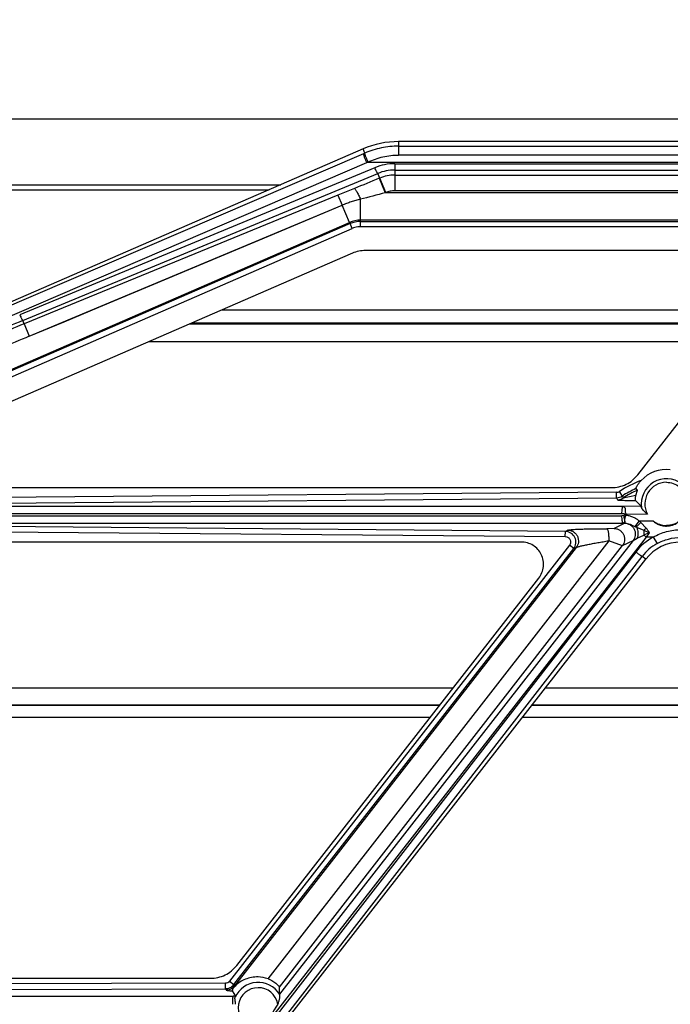
# Model space of a CAD drawing. Units: inches. Extents: x 0 to 17, y 0 to 11.
# Drawn here: x 3.6 to 4.2, y 4.1 to 5 of the extents above; entities that cross this region are included whole.
import ezdxf
from ezdxf.enums import TextEntityAlignment as Align

# ---------------------------------------------------------------- set-up
doc = ezdxf.new("R2010")
doc.units = ezdxf.units.IN
doc.header["$LTSCALE"] = 0.935
doc.header["$MEASUREMENT"] = 0
doc.layers.get('0').update_dxf_attribs({"linetype": 'CONTINUOUS'})
doc.layers.add('6820-02_1', color=7, linetype='CONTINUOUS')
doc.layers.add('HM_BOTTOM_BTL', color=7, linetype='CONTINUOUS')
doc.styles.get("Standard").update_dxf_attribs({"font": 'bluprnt.ttf'})
doc.dimstyles.new('DIMSTYLE_1', dxfattribs={"dimtxt": 0.125, "dimasz": 0.1875, "dimexe": 0.125, "dimexo": 0.0625, "dimgap": 0.0625, "dimtad": 0, "dimtih": 1, "dimtoh": 1, "dimlfac": 6.666667, "dimzin": 4, "dimdsep": 46, "dimtxsty": 'Standard', "dimblk": 'CLOSED', "dimblk1": 'CLOSED', "dimblk2": 'CLOSED', "dimcen": 0.09, "dimadec": 3, "dimazin": 1, "dimtfac": 1, "dimtdec": 3, "dimtofl": 0, "dimtmove": 0, "dimatfit": 3, "dimldrblk": 'CLOSED', "dimfxl": 0, "dimtolj": 1, "dimtzin": 4, "dimarcsym": 0})

# ---------------------------------------------------------------- blocks, each defined once
blk = doc.blocks.new('_CLOSED')
at = {"color": 0, "linetype": 'ByBlock'}
for p, q in [((0, 0), (-1, 0.1667)), ((-1, 0.1667), (-1, -0.1667)), ((-1, -0.1667), (0, 0)), ((-1, 0), (0, 0))]:
    blk.add_line(p, q, dxfattribs=at)
blk = doc.blocks.new('*D4')
at = {"color": 7, "linetype": 'Continuous'}
for p, q in [((2.75343, 5.63313), (2.56593, 5.63313)), ((2.75343, 5.11129), (2.75343, 5.63313)), ((4.33354, 5.11129), (2.62843, 5.11129)), ((4.33354, 4.86754), (2.62843, 4.86754)), ((2.75343, 4.86754), (2.75343, 4.46754))]:
    blk.add_line(p, q, dxfattribs=at)
at = {"color": 7, "linetype": 'Continuous', "xscale": 0.1875, "yscale": 0.1875, "zscale": 0.1875}
for p, rotation in [((2.75343, 5.11129), 270), ((2.75343, 4.86754), 90)]:
    blk.add_blockref('_CLOSED', p, dxfattribs=dict(at, rotation=rotation))
at = {"color": 7, "linetype": 'Continuous'}
for s, p, p2 in [('1.63', (1.90343, 5.57063), (2.30343, 5.57063)), ('[', (1.90343, 5.38313), (2.00343, 5.38313)), (']', (2.40343, 5.38313), (2.50343, 5.38313)), ('41,3', (2.00343, 5.38313), (2.40343, 5.38313))]:
    blk.add_text(s, height=0.125, dxfattribs=at).set_placement(p, p2, align=Align.FIT)
blk = doc.blocks.new('*D17')
at = {"color": 7, "linetype": 'Continuous'}
for p, q in [((3.01872, 5.26121), (3.01872, 5.6329)), ((3.01872, 5.6329), (3.20622, 5.6329)), ((4.36647, 5.26121), (2.89372, 5.26121)), ((4.33354, 5.11129), (2.89372, 5.11129)), ((3.01872, 5.11129), (3.01872, 4.71129))]:
    blk.add_line(p, q, dxfattribs=at)
at = {"color": 7, "linetype": 'Continuous', "xscale": 0.1875, "yscale": 0.1875, "zscale": 0.1875}
for p, rotation in [((3.01872, 5.26121), 270), ((3.01872, 5.11129), 90)]:
    blk.add_blockref('_CLOSED', p, dxfattribs=dict(at, rotation=rotation))
at = {"color": 7, "linetype": 'Continuous'}
for s, p, p2 in [('1.00', (3.26872, 5.5704), (3.66872, 5.5704)), ('[', (3.26872, 5.3829), (3.36872, 5.3829)), (']', (3.76872, 5.3829), (3.86872, 5.3829)), ('25,4', (3.36872, 5.3829), (3.76872, 5.3829))]:
    blk.add_text(s, height=0.125, dxfattribs=at).set_placement(p, p2, align=Align.FIT)

msp = doc.modelspace()

# ---------------------------------------------------------------- linework, layer by layer
at = {"color": 7, "linetype": 'Continuous'}
for p, q in [((2.83942, 4.81236), (3.8559, 4.81236)), ((2.83942, 4.80812), (3.84614, 4.80812))]:
    msp.add_line(p, q, dxfattribs=at)
msp.add_open_spline([(4.41843, 3.13888), (4.31677, 3.13888), (4.11307, 3.15564), (3.81607, 3.23042), (3.53523, 3.35279), (3.27823, 3.51948), (3.05197, 3.72596), (2.86257, 3.96671), (2.71513, 4.23513), (2.64742, 4.42795), (2.62173, 4.52629)], degree=3, knots=[0, 0, 0, 0, 0.12501, 0.250013, 0.375019, 0.500021, 0.62502, 0.750017, 0.875007, 1, 1, 1, 1], dxfattribs=at)
at = {"layer": '6820-02_1', "color": 9, "linetype": 'Continuous'}
for p, q in [((3.95511, 4.84871), (3.95511, 4.8374)), ((3.92568, 4.83855), (3.48911, 4.65097)), ((3.92673, 4.839), (3.92521, 4.84249)), ((3.92673, 4.839), (3.92568, 4.83855)), ((3.95511, 4.84486), (4.24132, 4.84486)), ((3.4918, 4.64343), (3.92837, 4.83101)), ((3.92837, 4.83101), (3.92942, 4.83151)), ((4.29018, 4.83101), (3.92837, 4.83101)), ((3.9519, 4.83011), (3.9519, 4.80728)), ((3.9519, 4.83011), (4.26763, 4.83011)), ((4.24132, 4.8374), (3.95511, 4.8374)), ((3.93511, 4.82677), (3.63632, 4.70304)), ((3.63888, 4.69816), (3.93766, 4.8219)), ((3.93924, 4.81804), (3.93766, 4.8219)), ((3.9519, 4.82473), (4.26763, 4.82473)), ((3.93924, 4.81804), (3.93871, 4.81782)), ((3.93871, 4.81782), (3.94382, 4.80558)), ((3.94436, 4.80577), (3.93924, 4.81804)), ((3.9519, 4.82053), (4.26343, 4.82053)), ((3.91792, 4.80924), (3.90406, 4.80352)), ((4.26343, 4.80728), (3.9519, 4.80728)), ((3.90406, 4.80352), (3.64002, 4.69543)), ((3.90406, 4.80352), (3.9075, 4.79511)), ((3.92302, 4.77709), (3.92302, 4.80014)), ((3.64437, 4.68494), (3.90751, 4.79509)), ((3.84903, 4.77062), (3.9075, 4.79511)), ((3.91391, 4.78072), (3.9075, 4.79511)), ((3.4999, 4.60075), (3.91391, 4.78072)), ((3.91435, 4.77971), (3.50035, 4.59973)), ((3.91435, 4.77971), (3.91391, 4.78072)), ((3.91614, 4.77566), (3.91435, 4.77971)), ((4.26309, 4.78262), (3.92302, 4.78262)), ((3.92302, 4.78151), (4.26198, 4.78151)), ((3.50214, 4.59569), (3.91614, 4.77566)), ((4.26198, 4.77709), (3.92302, 4.77709)), ((3.64002, 4.69543), (3.63888, 4.69816)), ((3.64002, 4.69543), (3.64436, 4.68496)), ((4.1385, 4.55368), (3.51329, 4.54833)), ((3.51333, 4.54376), (4.13854, 4.5491)), ((4.13854, 4.5491), (4.13912, 4.54735)), ((4.14335, 4.55054), (4.14091, 4.5544)), ((4.14334, 4.55055), (4.14396, 4.5488)), ((4.15473, 4.55089), (4.14396, 4.54881)), ((4.14397, 4.54182), (3.52148, 4.54182)), ((4.15917, 4.54195), (4.14397, 4.54182)), ((4.143, 4.53553), (3.5205, 4.53553)), ((3.5205, 4.53399), (4.143, 4.53399)), ((4.14452, 4.53407), (4.143, 4.53399)), ((4.14557, 4.53438), (4.14452, 4.53407)), ((4.14557, 4.53438), (4.14557, 4.53511)), ((4.16446, 4.53526), (4.1466, 4.53511)), ((4.1466, 4.53438), (4.1466, 4.53511)), ((4.09539, 4.52075), (3.51335, 4.52574)), ((3.52148, 4.5277), (4.14397, 4.5277)), ((4.13634, 4.5233), (4.13029, 4.52306)), ((4.14537, 4.52764), (4.13634, 4.5233)), ((4.14397, 4.5277), (4.1455, 4.52769)), ((4.1455, 4.52769), (4.14537, 4.52764)), ((4.14551, 4.52909), (4.1455, 4.52769)), ((4.15755, 4.52952), (4.15376, 4.52502)), ((4.1552, 4.5244), (4.16136, 4.52179)), ((4.15755, 4.52952), (4.16936, 4.52952)), ((4.16335, 4.52348), (4.15884, 4.52834)), ((3.51331, 4.52133), (4.09536, 4.51634)), ((3.84835, 4.11176), (4.16352, 4.51602)), ((4.09536, 4.51634), (4.09539, 4.52075)), ((4.09754, 4.52178), (4.09539, 4.52075)), ((4.1524, 4.51315), (4.15593, 4.5151)), ((4.15593, 4.5151), (4.16145, 4.51766)), ((4.16136, 4.52179), (4.16145, 4.51766)), ((4.16136, 4.52179), (4.1663, 4.51969)), ((4.16352, 4.51602), (4.1663, 4.51969)), ((4.16938, 4.51602), (4.16352, 4.51602)), ((4.16938, 4.51602), (4.17263, 4.51054)), ((4.09885, 4.50908), (3.81293, 4.14232)), ((4.10456, 4.50728), (3.817, 4.13842)), ((3.85488, 4.13732), (4.14337, 4.50881)), ((4.1524, 4.51315), (3.8549, 4.13155)), ((4.1024, 4.50624), (4.09885, 4.50908)), ((4.1024, 4.50624), (4.10456, 4.50728)), ((4.14344, 4.50875), (4.13187, 4.51293)), ((4.14337, 4.50881), (4.1524, 4.51315)), ((3.58726, 3.76112), (4.15999, 4.49971)), ((3.81647, 4.13949), (4.1024, 4.50624)), ((4.15467, 4.50343), (3.85095, 4.11176)), ((4.16299, 4.49737), (4.15999, 4.49971)), ((3.81293, 4.14232), (3.81647, 4.13949)), ((3.80939, 4.14059), (3.41767, 4.13942)), ((3.41768, 4.13485), (3.80941, 4.13602)), ((3.80941, 4.13602), (3.80939, 4.14059)), ((3.80941, 4.13602), (3.80993, 4.13495)), ((3.81647, 4.13949), (3.817, 4.13842)), ((3.81756, 4.13829), (3.817, 4.13842)), ((3.40403, 4.12965), (3.81595, 4.12965)), ((3.81776, 4.12965), (3.81595, 4.12965))]:
    msp.add_line(p, q, dxfattribs=at)
at = {"layer": '6820-02_1', "color": 7, "linetype": 'Continuous'}
for p, q in [((4.24132, 4.84871), (3.95511, 4.84871)), ((3.92521, 4.84249), (3.47912, 4.64857)), ((3.94428, 4.80574), (3.94382, 4.80558)), ((4.26493, 4.80558), (3.94421, 4.80569)), ((4.22257, 4.75706), (3.92741, 4.75706)), ((3.91623, 4.75474), (3.54534, 4.59351)), ((4.15634, 4.56837), (4.24469, 4.68169)), ((3.55281, 4.55756), (4.13422, 4.55756)), ((4.13854, 4.5491), (4.1385, 4.55368)), ((4.15434, 4.54675), (4.15439, 4.54911)), ((4.15439, 4.54911), (4.15473, 4.55089)), ((4.15473, 4.55089), (4.15602, 4.55541)), ((4.15433, 4.54675), (4.15917, 4.54195)), ((4.15951, 4.54072), (4.15917, 4.54195)), ((4.1466, 4.53511), (4.14557, 4.53511)), ((4.14557, 4.53438), (4.1466, 4.53438)), ((4.05827, 4.51181), (3.55672, 4.51181)), ((4.13189, 4.51292), (3.84522, 4.14434)), ((3.58834, 3.76027), (4.16299, 4.49737)), ((3.81893, 4.15557), (4.07306, 4.48153)), ((3.44917, 4.14476), (3.79681, 4.14476)), ((3.8151, 4.13419), (3.81776, 4.12965)), ((3.8549, 4.13155), (3.85488, 4.13732)), ((3.81752, 4.12878), (3.81776, 4.12965)), ((3.8549, 4.13155), (3.85495, 4.13135))]:
    msp.add_line(p, q, dxfattribs=at)
at = {"layer": '6820-02_1', "color": 9, "linetype": 'Continuous'}
for points in [[(3.76132, 4.7339), (3.79056, 4.74614), (3.84903, 4.77062)], [(3.64436, 4.68496), (3.6736, 4.69719), (3.70284, 4.70943), (3.76132, 4.7339)]]:
    msp.add_lwpolyline(points, dxfattribs=at)
at = {"layer": '6820-02_1', "color": 7, "linetype": 'Continuous'}
for centre, radius, start, end in [((3.95511, 4.77371), 0.075, 90, 113.49513), ((3.92302, 4.75976), 0.02175, 89.99883, 113.49229), ((4.18042, 4.54388), 0.029, 83.5263, 137.27722), ((4.3258, 4.72235), 0.2381, 224.06065, 224.51768), ((4.13844, 4.5581), 0.009, 270.64427, 302.96565), ((4.19257, 4.47431), 0.0375, 90, 142.05969), ((3.83624, 4.11912), 0.02677, 70.3863, 88.54492)]:
    msp.add_arc(centre, radius, start, end, dxfattribs=at)
at = {"layer": '6820-02_1', "color": 9, "linetype": 'Continuous'}
for centre, radius, start, end in [((3.95191, 4.7862), 0.04391, 90.00978, 112.49019), ((3.95193, 4.78742), 0.03732, 90.04803, 112.4893), ((5.71856, 0.47316), 4.69509, 112.27708, 112.55157), ((3.95192, 4.78703), 0.0335, 90.02721, 112.24297), ((5.53412, -1.31694), 6.32569, 104.560622, 104.755302), ((3.92302, 4.75982), 0.0228, 89.98308, 113.53614), ((3.92304, 4.75977), 0.01733, 97.86461, 113.46116), ((3.92302, 4.75982), 0.01728, 90.00486, 97.82349), ((4.20632, 3.32798), 1.48304, 112.49622, 113.49625), ((4.21269, 3.29852), 1.50973, 112.29118, 113.27348), ((4.54049, 2.54457), 2.32042, 112.7178, 113.35117), ((4.18042, 4.54391), 0.02115, 52.84343, 188.67742), ((4.19267, 4.47409), 0.09555, 110.56056, 122.80599), ((4.19274, 4.47398), 0.09111, 114.6774, 122.82602), ((4.18042, 4.54391), 0.01815, 90, 208.46782), ((4.13847, 4.55818), 0.0045, 270.49744, 302.83038), ((4.19274, 4.47396), 0.08934, 114.26925, 123.09921), ((4.21449, 4.66304), 0.15079, 246.25259, 246.84601), ((3.38462, 5.24217), 1.05308, 317.03182, 317.32377), ((4.13267, 4.50094), 0.03789, 46.31353, 48.96134), ((3.96865, 4.75138), 0.29975, 310.00882, 310.50843), ((4.10157, 4.47238), 0.08017, 36.16644, 39.59441), ((4.18042, 4.54391), 0.01815, 232.45944, 270), ((4.19257, 4.47404), 0.04796, 118.92353, 142.20836), ((4.25708, 4.29641), 0.24103, 112.12573, 113.3745), ((4.24508, 4.62087), 0.13284, 230.98367, 232.1218), ((4.19266, 4.47436), 0.04135, 118.97881, 142.19273), ((3.83692, 4.12016), 0.02122, 31.80299, 156.04397), ((3.83692, 4.12016), 0.01673, 10.32233, 330.3227)]:
    msp.add_arc(centre, radius, start, end, dxfattribs=at)
at = {"layer": '6820-02_1', "color": 7, "linetype": 'Continuous'}
msp.add_ellipse((3.93202, 4.2195), major_axis=(-0.08393, -0.10766), ratio=0.049446, start_param=-0.425671, end_param=0.038529, dxfattribs=at)
at = {"layer": '6820-02_1', "color": 9, "linetype": 'Continuous'}
for points, knots in [([(3.92837, 4.83101), (3.92798, 4.83187), (3.92743, 4.83316), (3.92676, 4.83484), (3.92634, 4.83597), (3.92602, 4.83693), (3.92581, 4.83761), (3.92571, 4.83804), (3.92567, 4.83827), (3.92565, 4.83843), (3.92566, 4.83852), (3.92568, 4.83855)], [0, 0, 0, 0, 0.354696, 0.522635, 0.673977, 0.802154, 0.901638, 0.939104, 0.967963, 0.988131, 1, 1, 1, 1]), ([(3.92942, 4.83151), (3.92905, 4.83233), (3.92851, 4.83359), (3.92785, 4.83526), (3.9274, 4.83643), (3.92706, 4.83743), (3.92685, 4.83812), (3.92675, 4.83854), (3.92672, 4.83875), (3.92671, 4.8389), (3.92672, 4.83898), (3.92673, 4.839)], [0, 0, 0, 0, 0.33911, 0.51383, 0.674935, 0.809449, 0.909834, 0.945572, 0.971942, 0.989708, 1, 1, 1, 1]), ([(3.95511, 4.84486), (3.95026, 4.84486), (3.94052, 4.84386), (3.93119, 4.84092), (3.92673, 4.839)], [0, 0, 0, 0, 0.50024, 1, 1, 1, 1]), ([(3.92942, 4.83151), (3.93342, 4.83342), (3.94184, 4.83637), (3.9507, 4.8374), (3.95511, 4.8374)], [0, 0, 0, 0, 0.501298, 1, 1, 1, 1]), ([(3.93766, 4.8219), (3.93764, 4.8219), (3.93759, 4.82193), (3.93747, 4.82205), (3.93729, 4.82232), (3.93702, 4.82275), (3.9367, 4.82335), (3.93634, 4.82408), (3.93579, 4.82524), (3.93538, 4.82615), (3.93511, 4.82677)], [0, 0, 0, 0, 0.011815, 0.030884, 0.09228, 0.184736, 0.307527, 0.458456, 0.63006, 1, 1, 1, 1]), ([(3.91792, 4.80924), (3.91796, 4.80924), (3.91807, 4.80919), (3.91833, 4.80897), (3.91871, 4.80849), (3.91925, 4.80769), (3.91989, 4.80659), (3.92062, 4.80522), (3.9217, 4.80305), (3.9225, 4.80133), (3.92302, 4.80014)], [0, 0, 0, 0, 0.013259, 0.033153, 0.095098, 0.187192, 0.309, 0.458598, 0.629096, 1, 1, 1, 1]), ([(3.9519, 4.80728), (3.95124, 4.80728), (3.94993, 4.80721), (3.94797, 4.80693), (3.94605, 4.80644), (3.94482, 4.80596), (3.94421, 4.80569)], [0, 0, 0, 0, 0.249948, 0.500033, 0.74996, 1, 1, 1, 1]), ([(3.92302, 4.80014), (3.9217, 4.79983), (3.91907, 4.79914), (3.91515, 4.79797), (3.91129, 4.79664), (3.90876, 4.79563), (3.9075, 4.79511)], [0, 0, 0, 0, 0.249789, 0.499735, 0.749808, 1, 1, 1, 1]), ([(3.63632, 4.70304), (3.63659, 4.70242), (3.637, 4.7015), (3.63755, 4.70035), (3.63792, 4.69962), (3.63824, 4.69902), (3.6385, 4.69859), (3.63869, 4.69832), (3.63881, 4.6982), (3.63886, 4.69817), (3.63888, 4.69816)], [0, 0, 0, 0, 0.370004, 0.541619, 0.692544, 0.815318, 0.907751, 0.969127, 0.988189, 1, 1, 1, 1]), ([(4.18042, 4.56207), (4.18237, 4.56207), (4.18631, 4.56142), (4.19158, 4.55863), (4.19569, 4.5543), (4.19821, 4.54889), (4.19886, 4.54296), (4.1976, 4.53713), (4.19454, 4.53201), (4.19152, 4.52941), (4.18986, 4.52838)], [0, 0, 0, 0, 0.124987, 0.250037, 0.375005, 0.499987, 0.624975, 0.749933, 0.874996, 1, 1, 1, 1]), ([(4.13912, 4.54735), (4.13955, 4.54735), (4.14125, 4.5475), (4.1429, 4.54812), (4.14396, 4.54881)], [0, 0, 0, 0, 0.255445, 1, 1, 1, 1]), ([(4.13912, 4.54735), (4.13912, 4.54733), (4.13917, 4.5473), (4.13926, 4.54727), (4.13939, 4.54724), (4.13966, 4.54719), (4.1401, 4.54714), (4.14074, 4.54708), (4.14151, 4.54703), (4.1424, 4.54699), (4.14337, 4.54694), (4.14482, 4.54689), (4.14675, 4.54684), (4.14918, 4.5468), (4.15173, 4.54677), (4.15346, 4.54675), (4.15433, 4.54675)], [0, 0, 0, 0, 0.003378, 0.009547, 0.018643, 0.030592, 0.06284, 0.105474, 0.156803, 0.215332, 0.279869, 0.349337, 0.499353, 0.659941, 0.827623, 1, 1, 1, 1]), ([(4.14299, 4.53553), (4.14299, 4.53631), (4.14304, 4.53776), (4.1432, 4.53947), (4.1434, 4.5406), (4.14356, 4.5412), (4.14373, 4.5416), (4.14389, 4.5418), (4.14397, 4.54182)], [0, 0, 0, 0, 0.361201, 0.672498, 0.795828, 0.89234, 0.959717, 1, 1, 1, 1]), ([(4.14557, 4.53511), (4.1455, 4.53519), (4.14531, 4.53533), (4.14498, 4.53538), (4.14465, 4.53544), (4.14421, 4.53549), (4.14366, 4.53553), (4.14322, 4.53553), (4.143, 4.53553)], [0, 0, 0, 0, 0.125018, 0.250358, 0.375201, 0.500216, 0.750103, 1, 1, 1, 1]), ([(4.14397, 4.5277), (4.14389, 4.52773), (4.14373, 4.52792), (4.14356, 4.52832), (4.1434, 4.52893), (4.1432, 4.53005), (4.14304, 4.53176), (4.143, 4.53321), (4.143, 4.53399)], [0, 0, 0, 0, 0.040282, 0.107657, 0.204166, 0.327493, 0.638792, 1, 1, 1, 1]), ([(4.1466, 4.53438), (4.14761, 4.53434), (4.14963, 4.53398), (4.15249, 4.5329), (4.15517, 4.53142), (4.1568, 4.5302), (4.15755, 4.52952)], [0, 0, 0, 0, 0.249899, 0.50002, 0.750134, 1, 1, 1, 1]), ([(4.09754, 4.52178), (4.09769, 4.52186), (4.09812, 4.52196), (4.09892, 4.5221), (4.10001, 4.52222), (4.10137, 4.52234), (4.10298, 4.52246), (4.10553, 4.5226), (4.10914, 4.52275), (4.11388, 4.52289), (4.11908, 4.52298), (4.1246, 4.52304), (4.12837, 4.52306), (4.13029, 4.52306)], [0, 0, 0, 0, 0.01514, 0.039976, 0.073767, 0.115696, 0.164989, 0.220866, 0.349381, 0.495531, 0.655088, 0.824641, 1, 1, 1, 1]), ([(4.13029, 4.52306), (4.13044, 4.52302), (4.13074, 4.52267), (4.13105, 4.52193), (4.13134, 4.5208), (4.13168, 4.51883), (4.13189, 4.51616), (4.13191, 4.51398), (4.13189, 4.51292)], [0, 0, 0, 0, 0.044858, 0.121815, 0.234199, 0.374604, 0.696019, 1, 1, 1, 1]), ([(4.13634, 4.5233), (4.13706, 4.52329), (4.13857, 4.52309), (4.14082, 4.52217), (4.14285, 4.52052), (4.14444, 4.51828), (4.14522, 4.51564), (4.14525, 4.51302), (4.14458, 4.51069), (4.1438, 4.50937), (4.14337, 4.50881)], [0, 0, 0, 0, 0.10818, 0.229107, 0.361924, 0.499991, 0.63806, 0.770882, 0.891815, 1, 1, 1, 1]), ([(4.14537, 4.52764), (4.14609, 4.52763), (4.14761, 4.52743), (4.14985, 4.52651), (4.15189, 4.52486), (4.15348, 4.52262), (4.15425, 4.51998), (4.15429, 4.51736), (4.15362, 4.51503), (4.15284, 4.51371), (4.1524, 4.51315)], [0, 0, 0, 0, 0.108181, 0.229111, 0.361934, 0.500006, 0.638076, 0.770895, 0.891822, 1, 1, 1, 1]), ([(4.1455, 4.52769), (4.14626, 4.52768), (4.14778, 4.52749), (4.14991, 4.5268), (4.15185, 4.52588), (4.15312, 4.52527), (4.15376, 4.52502)], [0, 0, 0, 0, 0.262863, 0.517686, 0.764144, 1, 1, 1, 1]), ([(4.1552, 4.5244), (4.15559, 4.52364), (4.15631, 4.52163), (4.15665, 4.51843), (4.15626, 4.51611), (4.15593, 4.5151)], [0, 0, 0, 0, 0.269352, 0.665447, 1, 1, 1, 1]), ([(4.09536, 4.51634), (4.09618, 4.51633), (4.09786, 4.51585), (4.09958, 4.5139), (4.10002, 4.51134), (4.09936, 4.50973), (4.09885, 4.50908)], [0, 0, 0, 0, 0.250153, 0.499997, 0.749855, 1, 1, 1, 1]), ([(4.1024, 4.50624), (4.1034, 4.50754), (4.10471, 4.51077), (4.10381, 4.51587), (4.10038, 4.51975), (4.09704, 4.52074), (4.09539, 4.52075)], [0, 0, 0, 0, 0.250039, 0.500089, 0.750079, 1, 1, 1, 1]), ([(4.09754, 4.52178), (4.09826, 4.52177), (4.09978, 4.52157), (4.10202, 4.52065), (4.10406, 4.519), (4.10565, 4.51675), (4.10642, 4.51412), (4.10645, 4.51149), (4.10578, 4.50916), (4.105, 4.50784), (4.10456, 4.50728)], [0, 0, 0, 0, 0.108151, 0.229071, 0.361911, 0.500008, 0.638104, 0.770939, 0.891854, 1, 1, 1, 1]), ([(4.16938, 4.51602), (4.17288, 4.51802), (4.18043, 4.52113), (4.18853, 4.52219), (4.19257, 4.52219)], [0, 0, 0, 0, 0.499923, 1, 1, 1, 1]), ([(4.17263, 4.51054), (4.17565, 4.51221), (4.18216, 4.51478), (4.1891, 4.51568), (4.19257, 4.51568)], [0, 0, 0, 0, 0.49964, 1, 1, 1, 1]), ([(4.10456, 4.50728), (4.10469, 4.50736), (4.10508, 4.50753), (4.10578, 4.50777), (4.10673, 4.50804), (4.1079, 4.50834), (4.10927, 4.50867), (4.11142, 4.50916), (4.11444, 4.50979), (4.11839, 4.51056), (4.12268, 4.51134), (4.12721, 4.51214), (4.13031, 4.51266), (4.13189, 4.51292)], [0, 0, 0, 0, 0.017266, 0.04406, 0.079659, 0.12323, 0.173921, 0.230896, 0.360353, 0.505491, 0.662575, 0.82846, 1, 1, 1, 1]), ([(4.15999, 4.49971), (4.15997, 4.49971), (4.15991, 4.49973), (4.1598, 4.49978), (4.15965, 4.49986), (4.15935, 4.50003), (4.15889, 4.50033), (4.15822, 4.50079), (4.15742, 4.50137), (4.15622, 4.50225), (4.15529, 4.50295), (4.15467, 4.50343)], [0, 0, 0, 0, 0.010045, 0.028405, 0.055185, 0.090281, 0.18481, 0.310679, 0.464948, 0.638433, 1, 1, 1, 1]), ([(3.81293, 4.14232), (3.81251, 4.14179), (3.81142, 4.14092), (3.81006, 4.14059), (3.80939, 4.14059)], [0, 0, 0, 0, 0.499941, 1, 1, 1, 1]), ([(3.80941, 4.13602), (3.81075, 4.13603), (3.81348, 4.13666), (3.81564, 4.13842), (3.81647, 4.13949)], [0, 0, 0, 0, 0.500017, 1, 1, 1, 1]), ([(3.80993, 4.13496), (3.81128, 4.13496), (3.81401, 4.1356), (3.81617, 4.13737), (3.817, 4.13842)], [0, 0, 0, 0, 0.502386, 1, 1, 1, 1]), ([(3.80993, 4.13495), (3.80996, 4.1349), (3.81011, 4.13482), (3.81039, 4.13473), (3.81084, 4.13463), (3.81143, 4.13454), (3.81217, 4.13444), (3.8134, 4.13431), (3.8144, 4.13424), (3.8151, 4.13419)], [0, 0, 0, 0, 0.031932, 0.090109, 0.176403, 0.290565, 0.431479, 0.597833, 1, 1, 1, 1]), ([(3.81558, 4.12291), (3.81558, 4.12374), (3.81559, 4.12495), (3.81564, 4.1265), (3.81568, 4.1275), (3.81573, 4.12833), (3.81578, 4.1289), (3.81583, 4.12926), (3.81587, 4.12944), (3.8159, 4.12957), (3.81593, 4.12963), (3.81595, 4.12965)], [0, 0, 0, 0, 0.369549, 0.537771, 0.686651, 0.811041, 0.906668, 0.942513, 0.970035, 0.989133, 1, 1, 1, 1])]:
    msp.add_open_spline(points, degree=3, knots=knots, dxfattribs=at)
at = {"layer": '6820-02_1', "color": 7, "linetype": 'Continuous'}
for points, knots in [([(3.92741, 4.75706), (3.9255, 4.75706), (3.92166, 4.75668), (3.91799, 4.7555), (3.91623, 4.75474)], [0, 0, 0, 0, 0.500003, 1, 1, 1, 1]), ([(4.13422, 4.55756), (4.13843, 4.55756), (4.14696, 4.55951), (4.15375, 4.56504), (4.15634, 4.56837)], [0, 0, 0, 0, 0.500013, 1, 1, 1, 1]), ([(4.1547, 4.55677), (4.15469, 4.55678), (4.15469, 4.55681), (4.1547, 4.55687), (4.15473, 4.55696), (4.1548, 4.55713), (4.15491, 4.55739), (4.15508, 4.55776), (4.15529, 4.55819), (4.15563, 4.55882), (4.15611, 4.55964), (4.15677, 4.56064), (4.15749, 4.56164), (4.15828, 4.56262), (4.15883, 4.56325), (4.15911, 4.56356)], [0, 0, 0, 0, 0.003531, 0.010961, 0.022377, 0.037582, 0.077874, 0.128836, 0.187659, 0.252144, 0.391936, 0.539948, 0.691935, 0.845703, 1, 1, 1, 1]), ([(4.14397, 4.54182), (4.14411, 4.5418), (4.14443, 4.54161), (4.14481, 4.5413), (4.14516, 4.54096), (4.14543, 4.54063), (4.14565, 4.54025), (4.14576, 4.53978), (4.14577, 4.53928), (4.14571, 4.53873), (4.14564, 4.53815), (4.14564, 4.53732), (4.146, 4.53628), (4.14637, 4.53549), (4.1466, 4.53511)], [0, 0, 0, 0, 0.056794, 0.14078, 0.19168, 0.246875, 0.304448, 0.364737, 0.430557, 0.50243, 0.578776, 0.657883, 0.826205, 1, 1, 1, 1]), ([(4.16446, 4.53526), (4.16391, 4.53568), (4.16286, 4.53654), (4.16142, 4.5379), (4.16038, 4.53909), (4.15977, 4.54003), (4.15956, 4.5405), (4.15951, 4.54072)], [0, 0, 0, 0, 0.276202, 0.546487, 0.797491, 0.907917, 1, 1, 1, 1]), ([(4.14452, 4.53407), (4.14464, 4.53314), (4.1449, 4.53148), (4.14528, 4.52984), (4.14551, 4.52912)], [0, 0, 0, 0, 0.554918, 1, 1, 1, 1]), ([(4.14551, 4.52911), (4.14546, 4.52928), (4.14537, 4.52965), (4.14534, 4.53024), (4.14537, 4.53089), (4.14548, 4.53159), (4.14568, 4.5323), (4.14587, 4.53291), (4.14602, 4.5334), (4.14612, 4.53372), (4.14622, 4.53396), (4.14628, 4.53416), (4.1464, 4.53432), (4.14653, 4.53437), (4.1466, 4.53438)], [0, 0, 0, 0, 0.095753, 0.20212, 0.318902, 0.444757, 0.577797, 0.71581, 0.786134, 0.856823, 0.892449, 0.928712, 0.963838, 1, 1, 1, 1]), ([(4.14397, 4.5277), (4.14408, 4.52772), (4.14433, 4.52784), (4.14486, 4.52829), (4.14524, 4.52875), (4.14551, 4.52909)], [0, 0, 0, 0, 0.160569, 0.380548, 1, 1, 1, 1]), ([(4.16936, 4.52952), (4.1701, 4.52884), (4.17172, 4.52762), (4.17446, 4.52627), (4.17739, 4.52545), (4.17941, 4.52526), (4.18042, 4.52526)], [0, 0, 0, 0, 0.249989, 0.49998, 0.750102, 1, 1, 1, 1]), ([(4.18042, 4.52526), (4.18128, 4.52526), (4.18299, 4.52541), (4.18509, 4.5259), (4.18672, 4.52647), (4.1883, 4.52713), (4.18944, 4.52783), (4.19002, 4.52846)], [0, 0, 0, 0, 0.249952, 0.499209, 0.624147, 0.750497, 1, 1, 1, 1]), ([(4.18986, 4.52838), (4.18916, 4.52793), (4.18732, 4.52698), (4.18413, 4.52602), (4.18165, 4.52578), (4.18042, 4.52576)], [0, 0, 0, 0, 0.250092, 0.625046, 1, 1, 1, 1]), ([(4.07306, 4.48153), (4.07412, 4.4829), (4.07588, 4.48597), (4.07759, 4.49275), (4.07603, 4.50173), (4.0699, 4.50849), (4.06351, 4.51131), (4.06001, 4.51181), (4.05827, 4.51181)], [0, 0, 0, 0, 0.125621, 0.251196, 0.499978, 0.748775, 0.874365, 1, 1, 1, 1]), ([(3.79681, 4.14476), (3.80102, 4.14476), (3.80955, 4.14671), (3.81634, 4.15224), (3.81893, 4.15557)], [0, 0, 0, 0, 0.500013, 1, 1, 1, 1]), ([(3.83692, 4.14589), (3.83504, 4.14594), (3.83136, 4.14565), (3.82619, 4.14414), (3.82152, 4.14172), (3.8188, 4.13953), (3.81756, 4.13829)], [0, 0, 0, 0, 0.264521, 0.513257, 0.752985, 1, 1, 1, 1]), ([(3.84524, 4.14433), (3.84668, 4.14382), (3.8487, 4.14287), (3.85103, 4.14132), (3.85239, 4.14023), (3.85343, 4.13924), (3.8541, 4.1385), (3.85447, 4.13801), (3.85465, 4.13774), (3.85476, 4.13754), (3.8548, 4.13742), (3.8548, 4.13737)], [0, 0, 0, 0, 0.382318, 0.550046, 0.695863, 0.816164, 0.908336, 0.943074, 0.969968, 0.988907, 1, 1, 1, 1]), ([(3.81756, 4.13829), (3.8172, 4.13793), (3.81666, 4.1373), (3.81595, 4.13627), (3.81551, 4.1355), (3.81524, 4.13489), (3.81513, 4.13458), (3.81508, 4.13436), (3.81508, 4.13423), (3.8151, 4.13419)], [0, 0, 0, 0, 0.312571, 0.51191, 0.768278, 0.857607, 0.925393, 0.972416, 1, 1, 1, 1]), ([(3.81779, 4.12291), (3.81788, 4.12349), (3.81786, 4.12464), (3.81759, 4.12623), (3.81737, 4.12758), (3.8174, 4.12844), (3.81752, 4.12878)], [0, 0, 0, 0, 0.298902, 0.577929, 0.81639, 1, 1, 1, 1]), ([(3.85495, 4.13135), (3.85498, 4.13128), (3.85501, 4.1311), (3.85504, 4.13065), (3.85502, 4.12992), (3.85495, 4.12892), (3.85481, 4.12781), (3.8546, 4.12665), (3.85432, 4.12546), (3.85394, 4.12428), (3.85359, 4.12352), (3.85338, 4.12316)], [0, 0, 0, 0, 0.025667, 0.062685, 0.162376, 0.28402, 0.418019, 0.559041, 0.704088, 0.851434, 1, 1, 1, 1])]:
    msp.add_open_spline(points, degree=3, knots=knots, dxfattribs=at)
at = {"layer": 'HM_BOTTOM_BTL', "color": 7, "linetype": 'Continuous'}
for p, q in [((4.25062, 4.7069), (3.80635, 4.70697)), ((3.98973, 4.37465), (3.43672, 4.37475)), ((4.96863, 4.3745), (4.06731, 4.37464)), ((3.51868, 4.36454), (3.98179, 4.36447)), ((4.05937, 4.36445), (4.97658, 4.3643))]:
    msp.add_line(p, q, dxfattribs=at)
at = {"layer": 'HM_BOTTOM_BTL', "color": 9, "linetype": 'Continuous'}
for p, q in [((3.77953, 4.69531), (4.25037, 4.69523)), ((4.25041, 4.69555), (3.78026, 4.69563)), ((3.78196, 4.69637), (4.25062, 4.69629)), ((4.24354, 4.68021), (3.74499, 4.6803)), ((3.44796, 4.38925), (4.00104, 4.38916)), ((4.07862, 4.38914), (4.95732, 4.389)), ((3.98945, 4.37429), (3.43644, 4.37438)), ((4.96892, 4.37413), (4.06703, 4.37428))]:
    msp.add_line(p, q, dxfattribs=at)

# ---------------------------------------------------------------- dimensions: what is measured, and where the dimension line sits
at = {"color": 7, "linetype": 'Continuous'}
for base, p1, p2, picture, middle in [((2.7534313119, 4.8675369332), (4.3960411463, 5.1112869332), (4.3960411463, 4.8675369332), '*D4', (2.2034313119, 5.5393755217)), ((3.01872, 5.11129), (4.42897, 5.26121), (4.39604, 5.11129), '*D17', (3.56872, 5.53915))]:
    dim = msp.add_linear_dim(base=base, p1=p1, p2=p2, angle=270, text='<>\\P[]', dimstyle='DIMSTYLE_1', dxfattribs=at)
    dim.commit()
    dim.dimension.update_dxf_attribs({"geometry": picture, "text_midpoint": middle, "dimtype": 160})

doc.saveas('drawing.dxf')
